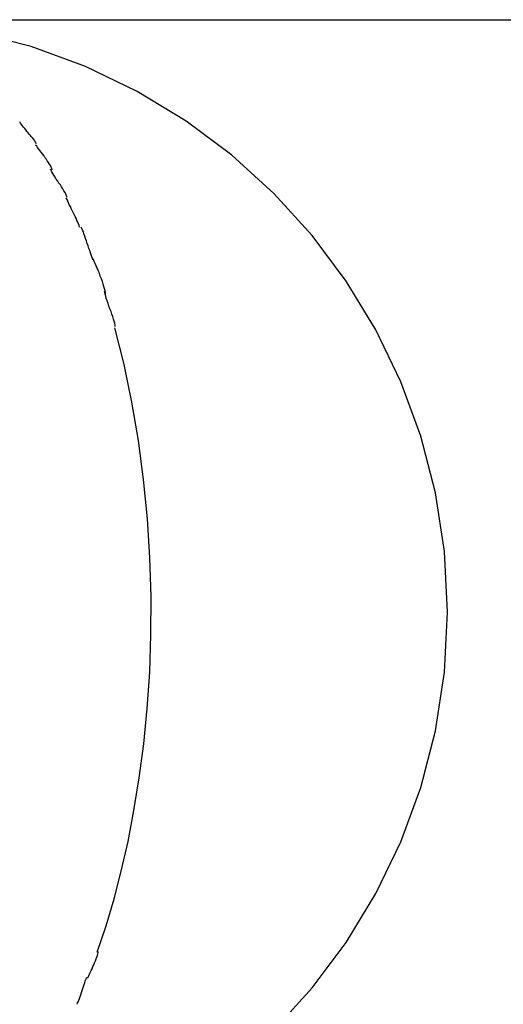
# Model space of a CAD drawing. Extents: x -41.5 to 41.5, y -5.9 to 5.9.
# Drawn here: x -12.9 to -12.4, y -1.4 to -0.4 of the extents above; entities that cross this region are included whole.
import ezdxf

# ---------------------------------------------------------------- set-up
doc = ezdxf.new("R2010")
doc.units = 0
doc.layers.get('0').update_dxf_attribs({"linetype": 'CONTINUOUS'})

msp = doc.modelspace()

# ---------------------------------------------------------------- linework, layer by layer
at = {"color": 0}
for points in [[(-14.2746, -0.3857), (8.1103, -0.3857)], [(-12.6129, -1.4093), (-12.574, -1.3665), (-12.5395, -1.3204), (-12.5094, -1.2709), (-12.4842, -1.2186), (-12.4639, -1.1634), (-12.4492, -1.1061), (-12.44, -1.0467), (-12.437, -0.9857), (-12.437, -0.9857), (-12.44, -0.9244), (-12.4492, -0.865), (-12.4639, -0.8075), (-12.4842, -0.7525), (-12.5094, -0.7), (-12.5395, -0.6506), (-12.574, -0.6044), (-12.6129, -0.5619), (-12.6554, -0.523), (-12.7016, -0.4885), (-12.751, -0.4584), (-12.8035, -0.4332), (-12.8585, -0.4129), (-12.916, -0.3982)], [(-12.6129, -1.4093), (-12.574, -1.3665), (-12.5395, -1.3204), (-12.5094, -1.2709), (-12.4842, -1.2186), (-12.4639, -1.1634), (-12.4492, -1.1061), (-12.44, -1.0467), (-12.437, -0.9857), (-12.437, -0.9857), (-12.44, -0.9244), (-12.4492, -0.865), (-12.4639, -0.8075), (-12.4842, -0.7525), (-12.5094, -0.7), (-12.5395, -0.6506), (-12.574, -0.6044), (-12.6129, -0.5619), (-12.6554, -0.523), (-12.7016, -0.4885), (-12.751, -0.4584), (-12.8035, -0.4332), (-12.8585, -0.4129), (-12.916, -0.3982)], [(-12.8533, -0.5114), (-12.8533, -0.5114), (-12.8539, -0.5099), (-12.8548, -0.5084), (-12.8557, -0.5069), (-12.8568, -0.5057), (-12.8579, -0.5042), (-12.8591, -0.503), (-12.8603, -0.5015), (-12.8615, -0.5003), (-12.8626, -0.4988), (-12.8638, -0.4974), (-12.8649, -0.4959), (-12.8661, -0.4947), (-12.867, -0.4932), (-12.8681, -0.492), (-12.869, -0.4905), (-12.8699, -0.4893)], [(-12.8533, -0.5114), (-12.8533, -0.5114), (-12.8539, -0.5099), (-12.8548, -0.5084), (-12.8557, -0.5069), (-12.8568, -0.5057), (-12.8579, -0.5042), (-12.8591, -0.503), (-12.8603, -0.5015), (-12.8615, -0.5003), (-12.8626, -0.4988), (-12.8638, -0.4974), (-12.8649, -0.4959), (-12.8661, -0.4947), (-12.867, -0.4932), (-12.8681, -0.492), (-12.869, -0.4905), (-12.8699, -0.4893)], [(-12.8371, -0.5378), (-12.8371, -0.5378), (-12.8375, -0.5364), (-12.8381, -0.5351), (-12.8389, -0.5335), (-12.8399, -0.532), (-12.8408, -0.5302), (-12.842, -0.5285), (-12.8432, -0.5267), (-12.8445, -0.5252), (-12.8457, -0.5234), (-12.8469, -0.5216), (-12.8481, -0.5198), (-12.8495, -0.5183), (-12.8506, -0.5167), (-12.8518, -0.5152), (-12.8527, -0.5139), (-12.8538, -0.5128)], [(-12.8371, -0.5378), (-12.8371, -0.5378), (-12.8375, -0.5364), (-12.8381, -0.5351), (-12.8389, -0.5335), (-12.8399, -0.532), (-12.8408, -0.5302), (-12.842, -0.5285), (-12.8432, -0.5267), (-12.8445, -0.5252), (-12.8457, -0.5234), (-12.8469, -0.5216), (-12.8481, -0.5198), (-12.8495, -0.5183), (-12.8506, -0.5167), (-12.8518, -0.5152), (-12.8527, -0.5139), (-12.8538, -0.5128)], [(-12.822, -0.5656), (-12.822, -0.5656), (-12.8225, -0.564), (-12.8232, -0.5625), (-12.8241, -0.5607), (-12.8252, -0.559), (-12.8263, -0.557), (-12.8276, -0.5551), (-12.8288, -0.553), (-12.8303, -0.5512), (-12.8315, -0.5491), (-12.8329, -0.5471), (-12.8341, -0.5451), (-12.8354, -0.5433), (-12.8363, -0.5415), (-12.8373, -0.5398), (-12.838, -0.5383), (-12.8387, -0.537)], [(-12.822, -0.5656), (-12.822, -0.5656), (-12.8225, -0.564), (-12.8232, -0.5625), (-12.8241, -0.5607), (-12.8252, -0.559), (-12.8263, -0.557), (-12.8276, -0.5551), (-12.8288, -0.553), (-12.8303, -0.5512), (-12.8315, -0.5491), (-12.8329, -0.5471), (-12.8341, -0.5451), (-12.8354, -0.5433), (-12.8363, -0.5415), (-12.8373, -0.5398), (-12.838, -0.5383), (-12.8387, -0.537)], [(-12.8093, -0.596), (-12.8093, -0.596), (-12.8098, -0.5942), (-12.8104, -0.5926), (-12.8111, -0.5908), (-12.812, -0.589), (-12.8129, -0.5869), (-12.8139, -0.585), (-12.8148, -0.5829), (-12.816, -0.5811), (-12.8169, -0.579), (-12.8178, -0.577), (-12.8187, -0.5749), (-12.8198, -0.5731), (-12.8205, -0.5712), (-12.8214, -0.5694), (-12.822, -0.5678), (-12.8228, -0.5663)], [(-12.8093, -0.596), (-12.8093, -0.596), (-12.8098, -0.5942), (-12.8104, -0.5926), (-12.8111, -0.5908), (-12.812, -0.589), (-12.8129, -0.5869), (-12.8139, -0.585), (-12.8148, -0.5829), (-12.816, -0.5811), (-12.8169, -0.579), (-12.8178, -0.577), (-12.8187, -0.5749), (-12.8198, -0.5731), (-12.8205, -0.5712), (-12.8214, -0.5694), (-12.822, -0.5678), (-12.8228, -0.5663)], [(-12.7958, -0.6289), (-12.7958, -0.6289), (-12.7963, -0.6275), (-12.7969, -0.6259), (-12.7975, -0.6239), (-12.7984, -0.622), (-12.799, -0.6196), (-12.7999, -0.6173), (-12.8008, -0.6148), (-12.8017, -0.6124), (-12.8023, -0.6097), (-12.8032, -0.6073), (-12.804, -0.6049), (-12.8049, -0.6027), (-12.8055, -0.6006), (-12.8064, -0.5988), (-12.807, -0.5972), (-12.8078, -0.596)], [(-12.7958, -0.6289), (-12.7958, -0.6289), (-12.7963, -0.6275), (-12.7969, -0.6259), (-12.7975, -0.6239), (-12.7984, -0.622), (-12.799, -0.6196), (-12.7999, -0.6173), (-12.8008, -0.6148), (-12.8017, -0.6124), (-12.8023, -0.6097), (-12.8032, -0.6073), (-12.804, -0.6049), (-12.8049, -0.6027), (-12.8055, -0.6006), (-12.8064, -0.5988), (-12.807, -0.5972), (-12.8078, -0.596)], [(-12.7832, -0.6637), (-12.7832, -0.6637), (-12.7832, -0.6621), (-12.7835, -0.6604), (-12.784, -0.6583), (-12.7847, -0.6561), (-12.7854, -0.6535), (-12.7863, -0.6509), (-12.7872, -0.6482), (-12.7884, -0.6455), (-12.7893, -0.6426), (-12.7905, -0.6399), (-12.7915, -0.6373), (-12.7927, -0.6349), (-12.7936, -0.6325), (-12.7946, -0.6305), (-12.7954, -0.6287), (-12.7963, -0.6274)], [(-12.7832, -0.6637), (-12.7832, -0.6637), (-12.7832, -0.6621), (-12.7835, -0.6604), (-12.784, -0.6583), (-12.7847, -0.6561), (-12.7854, -0.6535), (-12.7863, -0.6509), (-12.7872, -0.6482), (-12.7884, -0.6455), (-12.7893, -0.6426), (-12.7905, -0.6399), (-12.7915, -0.6373), (-12.7927, -0.6349), (-12.7936, -0.6325), (-12.7946, -0.6305), (-12.7954, -0.6287), (-12.7963, -0.6274)], [(-12.7733, -0.6966), (-12.7733, -0.6966), (-12.7733, -0.695), (-12.7737, -0.6932), (-12.7742, -0.6911), (-12.7749, -0.6889), (-12.7757, -0.6863), (-12.7766, -0.6839), (-12.7775, -0.6812), (-12.7787, -0.6786), (-12.7796, -0.6759), (-12.7805, -0.6732), (-12.7814, -0.6706), (-12.7823, -0.6682), (-12.7829, -0.6658), (-12.7835, -0.6638), (-12.7839, -0.662), (-12.7841, -0.6607)], [(-12.7733, -0.6966), (-12.7733, -0.6966), (-12.7733, -0.695), (-12.7737, -0.6932), (-12.7742, -0.6911), (-12.7749, -0.6889), (-12.7757, -0.6863), (-12.7766, -0.6839), (-12.7775, -0.6812), (-12.7787, -0.6786), (-12.7796, -0.6759), (-12.7805, -0.6732), (-12.7814, -0.6706), (-12.7823, -0.6682), (-12.7829, -0.6658), (-12.7835, -0.6638), (-12.7839, -0.662), (-12.7841, -0.6607)], [(-12.7914, -1.3304), (-12.7824, -1.3035), (-12.7744, -1.2763), (-12.7671, -1.2481), (-12.7603, -1.2181), (-12.7543, -1.1866), (-12.7489, -1.1536), (-12.7444, -1.1192), (-12.7409, -1.0835), (-12.7384, -1.0466), (-12.7371, -1.0087), (-12.737, -0.97), (-12.7382, -0.9308), (-12.7407, -0.8912), (-12.7445, -0.8515), (-12.7497, -0.8121), (-12.7564, -0.7731), (-12.7643, -0.735), (-12.7736, -0.6979)], [(-12.8015, -1.3567), (-12.8015, -1.3567), (-12.8007, -1.3554), (-12.8001, -1.3541), (-12.7992, -1.3524), (-12.7985, -1.3508), (-12.7976, -1.3488), (-12.7967, -1.347), (-12.7958, -1.3449), (-12.795, -1.3431), (-12.7941, -1.341), (-12.7932, -1.339), (-12.7925, -1.3371), (-12.7919, -1.3353), (-12.7913, -1.3335), (-12.791, -1.332), (-12.7907, -1.3306), (-12.7907, -1.3296)], [(-12.8015, -1.3567), (-12.8015, -1.3567), (-12.8007, -1.3554), (-12.8001, -1.3541), (-12.7992, -1.3524), (-12.7985, -1.3508), (-12.7976, -1.3488), (-12.7967, -1.347), (-12.7958, -1.3449), (-12.795, -1.3431), (-12.7941, -1.341), (-12.7932, -1.339), (-12.7925, -1.3371), (-12.7919, -1.3353), (-12.7913, -1.3335), (-12.791, -1.332), (-12.7907, -1.3306), (-12.7907, -1.3296)], [(-12.8119, -1.3829), (-12.8119, -1.3829), (-12.8113, -1.3817), (-12.8108, -1.3804), (-12.8102, -1.3788), (-12.8096, -1.3772), (-12.8087, -1.3752), (-12.8081, -1.3733), (-12.8075, -1.3712), (-12.8069, -1.3692), (-12.806, -1.3671), (-12.8054, -1.365), (-12.8048, -1.363), (-12.8042, -1.3612), (-12.8036, -1.3594), (-12.803, -1.358), (-12.8024, -1.3567), (-12.8021, -1.3557)], [(-12.8119, -1.3829), (-12.8119, -1.3829), (-12.8113, -1.3817), (-12.8108, -1.3804), (-12.8102, -1.3788), (-12.8096, -1.3772), (-12.8087, -1.3752), (-12.8081, -1.3733), (-12.8075, -1.3712), (-12.8069, -1.3692), (-12.806, -1.3671), (-12.8054, -1.365), (-12.8048, -1.363), (-12.8042, -1.3612), (-12.8036, -1.3594), (-12.803, -1.358), (-12.8024, -1.3567), (-12.8021, -1.3557)]]:
    msp.add_lwpolyline(points, dxfattribs=at)

doc.saveas('drawing.dxf')
